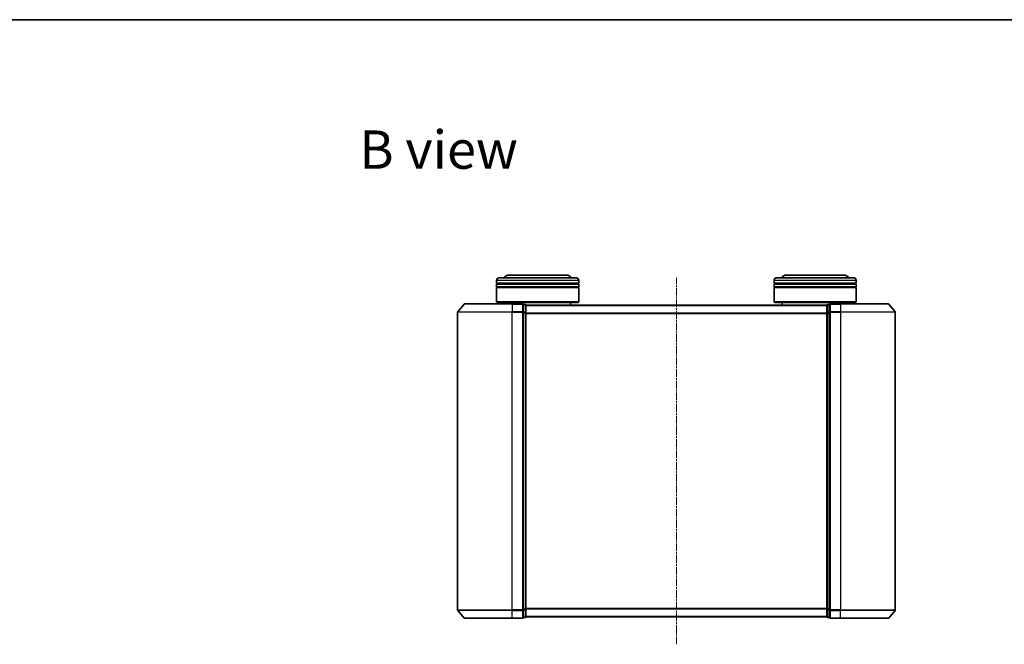
# Model space of a CAD drawing. Units: millimetres. Extents: x 7 to 4945, y 4 to 1128.
# Drawn here: x 677 to 1037, y 900 to 1128 of the extents above; entities that cross this region are included whole.
import ezdxf

# ---------------------------------------------------------------- set-up
doc = ezdxf.new("R2010")
doc.units = ezdxf.units.MM
doc.header["$LTSCALE"] = 0.5
doc.linetypes.add('CHAIN', pattern=[0.3543, 0.2362, -0.0295, 0.0591, -0.0295])
for name, color, linetype, lineweight in [('Border (ISO)', 7, 'Continuous', 35), ('Centerline (ISO)', 131, 'Continuous', 18), ('Symbol (ISO)', 7, 'Continuous', 18), ('Visible (ISO)', 7, 'Continuous', 35), ('Visible Narrow (ISO)', 7, 'Continuous', 25)]:
    doc.layers.add(name, color=color, linetype=linetype, lineweight=lineweight)
doc.styles.add('Note Text (TK)', font='MS PGothic.ttf')

# ---------------------------------------------------------------- blocks, each defined once
blk = doc.blocks.new('Borders tk図枠')
at = {"layer": 'Border (ISO)'}
blk.add_line((14.5, 289), (405.5, 289), dxfattribs=at)

msp = doc.modelspace()

# ---------------------------------------------------------------- linework, layer by layer
at = {"layer": 'Centerline (ISO)', "linetype": 'CHAIN', "ltscale": 23.990969}
msp.add_line((917.4143, 899.6518), (917.4143, 1033.6518), dxfattribs=at)
at = {"layer": 'Visible (ISO)'}
for p, q in [((852.7143, 1033.6518), (880.7143, 1033.6518)), ((877.2143, 1034.6518), (856.2143, 1034.6518)), ((954.1143, 1033.6518), (982.1143, 1033.6518)), ((978.6143, 1034.6518), (957.6143, 1034.6518)), ((851.7143, 1031.6518), (851.7143, 1032.6518)), ((881.7143, 1031.6518), (851.7143, 1031.6518)), ((851.7143, 1031.3518), (881.7143, 1031.3518)), ((851.7143, 1030.3518), (851.7143, 1031.3518)), ((881.7143, 1030.3518), (851.7143, 1030.3518)), ((851.7143, 1030.0518), (881.7143, 1030.0518)), ((851.7143, 1024.8518), (851.7143, 1030.0518)), ((851.9143, 1031.6518), (851.9143, 1031.3518)), ((851.9143, 1030.3518), (851.9143, 1030.0518)), ((881.5143, 1031.6518), (881.5143, 1031.3518)), ((881.5143, 1030.3518), (881.5143, 1030.0518)), ((881.7143, 1031.6518), (881.7143, 1032.6518)), ((881.7143, 1030.3518), (881.7143, 1031.3518)), ((881.7143, 1024.8518), (881.7143, 1030.0518)), ((953.1143, 1031.6518), (953.1143, 1032.6518)), ((983.1143, 1031.6518), (953.1143, 1031.6518)), ((953.1143, 1031.3518), (983.1143, 1031.3518)), ((953.1143, 1030.3518), (953.1143, 1031.3518)), ((983.1143, 1030.3518), (953.1143, 1030.3518)), ((953.1143, 1030.0518), (983.1143, 1030.0518)), ((953.1143, 1024.8518), (953.1143, 1030.0518)), ((953.3143, 1031.6518), (953.3143, 1031.3518)), ((953.3143, 1030.3518), (953.3143, 1030.0518)), ((982.9143, 1031.6518), (982.9143, 1031.3518)), ((982.9143, 1030.3518), (982.9143, 1030.0518)), ((983.1143, 1031.6518), (983.1143, 1032.6518)), ((983.1143, 1030.3518), (983.1143, 1031.3518)), ((983.1143, 1024.8518), (983.1143, 1030.0518)), ((839.8244, 1024.0438), (837.4839, 1021.2352)), ((840.0548, 1024.1518), (857.4143, 1024.1518)), ((851.7143, 1024.8518), (881.7143, 1024.8518)), ((851.9143, 1024.6518), (851.7143, 1024.8518)), ((881.5143, 1024.6518), (851.9143, 1024.6518)), ((854.7143, 1024.1518), (854.7143, 1024.6518)), ((861.1143, 1024.1518), (857.4143, 1024.1518)), ((862.1143, 1023.8518), (861.4143, 1023.8518)), ((861.4143, 1021.0431), (861.4143, 1023.8518)), ((862.4143, 1023.5518), (862.4143, 1023.6518)), ((972.4143, 1023.6518), (862.4143, 1023.6518)), ((862.4143, 1020.8621), (862.4143, 1023.5518)), ((878.7143, 1023.6518), (878.7143, 1024.6518)), ((881.5143, 1024.6518), (881.7143, 1024.8518)), ((953.1143, 1024.8518), (983.1143, 1024.8518)), ((953.3143, 1024.6518), (953.1143, 1024.8518)), ((982.9143, 1024.6518), (953.3143, 1024.6518)), ((956.1143, 1023.6518), (956.1143, 1024.6518)), ((972.4143, 1023.6518), (972.4143, 1023.5518)), ((972.4143, 1023.5518), (972.4143, 1020.8621)), ((973.4143, 1023.8518), (972.7143, 1023.8518)), ((973.4143, 1023.8518), (973.4143, 1021.0431)), ((977.4143, 1024.1518), (973.7143, 1024.1518)), ((977.4143, 1024.1518), (994.7738, 1024.1518)), ((980.1143, 1024.1518), (980.1143, 1024.6518)), ((982.9143, 1024.6518), (983.1143, 1024.8518)), ((995.0043, 1024.0438), (997.3448, 1021.2352)), ((837.4143, 1021.0431), (837.4143, 912.2604)), ((861.4143, 912.2604), (861.4143, 1021.0431)), ((862.4143, 912.4414), (862.4143, 1020.8621)), ((972.4143, 1020.8621), (972.4143, 912.4414)), ((973.4143, 1021.0431), (973.4143, 912.2604)), ((997.4143, 912.2604), (997.4143, 1021.0431)), ((839.8244, 909.2597), (837.4839, 912.0683)), ((861.4143, 909.4518), (861.4143, 912.2604)), ((862.4143, 909.7518), (862.4143, 912.4414)), ((972.4143, 912.4414), (972.4143, 909.7518)), ((973.4143, 912.2604), (973.4143, 909.4518)), ((995.0043, 909.2597), (997.3448, 912.0683)), ((857.4143, 909.1518), (840.0548, 909.1518)), ((857.4143, 909.1518), (861.1143, 909.1518)), ((861.4143, 909.4518), (862.1143, 909.4518)), ((862.4143, 909.6518), (862.4143, 909.7518)), ((862.4143, 909.6518), (972.4143, 909.6518)), ((972.4143, 909.7518), (972.4143, 909.6518)), ((972.7143, 909.4518), (973.4143, 909.4518)), ((973.7143, 909.1518), (977.4143, 909.1518)), ((994.7738, 909.1518), (977.4143, 909.1518))]:
    msp.add_line(p, q, dxfattribs=at)
for centre, radius, start, end in [((852.7143, 1032.6518), 1, 90, 180), ((856.2143, 1032.6518), 2, 90, 150), ((877.2143, 1032.6518), 2, 30, 90), ((880.7143, 1032.6518), 1, 0, 90), ((954.1143, 1032.6518), 1, 90, 180), ((957.6143, 1032.6518), 2, 90, 150), ((978.6143, 1032.6518), 2, 30, 90), ((982.1143, 1032.6518), 1, 0, 90), ((840.0548, 1023.8518), 0.3, 90, 140.194429), ((861.1143, 1023.8518), 0.3, 0, 90), ((862.1143, 1023.5518), 0.3, 0, 90), ((972.7143, 1023.5518), 0.3, 90, 180), ((973.7143, 1023.8518), 0.3, 90, 180), ((994.7738, 1023.8518), 0.3, 39.805571, 90), ((837.7143, 1021.0431), 0.3, 140.194429, 180), ((997.1143, 1021.0431), 0.3, 0, 39.805571), ((837.7143, 912.2604), 0.3, 180, 219.805571), ((997.1143, 912.2604), 0.3, 320.194429, 0), ((840.0548, 909.4518), 0.3, 219.805571, 270), ((861.1143, 909.4518), 0.3, 270, 0), ((862.1143, 909.7518), 0.3, 270, 0), ((972.7143, 909.7518), 0.3, 180, 270), ((973.7143, 909.4518), 0.3, 180, 270), ((994.7738, 909.4518), 0.3, 270, 320.194429)]:
    msp.add_arc(centre, radius, start, end, dxfattribs=at)
at = {"layer": 'Visible Narrow (ISO)'}
for p, q in [((881.7143, 1032.6518), (851.7143, 1032.6518)), ((983.1143, 1032.6518), (953.1143, 1032.6518)), ((857.4143, 1024.0438), (839.8244, 1024.0438)), ((857.4143, 1024.0438), (857.4143, 1024.1518)), ((857.4143, 1024.0438), (861.1143, 1024.0438)), ((857.4143, 1024.0438), (857.4143, 1021.2352)), ((861.1143, 1024.0438), (861.1143, 1024.1518)), ((861.1143, 1024.0438), (861.1143, 1021.2352)), ((861.4143, 1023.7438), (862.1143, 1023.7438)), ((862.1143, 1023.7438), (862.1143, 1023.8518)), ((862.1143, 1023.7438), (862.1143, 1021.0542)), ((862.4143, 1023.5438), (972.4143, 1023.5438)), ((972.7143, 1023.8518), (972.7143, 1023.7438)), ((972.7143, 1021.0542), (972.7143, 1023.7438)), ((972.7143, 1023.7438), (973.4143, 1023.7438)), ((973.7143, 1024.1518), (973.7143, 1024.0438)), ((973.7143, 1024.0438), (977.4143, 1024.0438)), ((973.7143, 1021.2352), (973.7143, 1024.0438)), ((977.4143, 1024.0438), (977.4143, 1024.1518)), ((995.0043, 1024.0438), (977.4143, 1024.0438)), ((977.4143, 1024.0438), (977.4143, 1021.2352)), ((857.4143, 1021.0431), (837.4143, 1021.0431)), ((837.4839, 1021.2352), (857.4143, 1021.2352)), ((861.1143, 1021.2352), (857.4143, 1021.2352)), ((857.4143, 1021.2352), (857.4143, 1021.0431)), ((857.4143, 1021.0431), (861.1143, 1021.0431)), ((857.4143, 912.2604), (857.4143, 1021.0431)), ((861.1143, 1021.0431), (861.1143, 1021.2352)), ((861.1143, 1021.0431), (861.4143, 1021.0431)), ((861.1143, 1021.0431), (861.1143, 912.2604)), ((862.1143, 1021.0542), (861.4143, 1021.0542)), ((861.4143, 1020.8621), (862.1143, 1020.8621)), ((862.1143, 1020.8621), (862.1143, 1021.0542)), ((862.1143, 1020.8621), (862.4143, 1020.8621)), ((862.1143, 1020.8621), (862.1143, 912.4414)), ((972.4143, 1020.7352), (862.4143, 1020.7352)), ((862.4143, 1020.5431), (972.4143, 1020.5431)), ((972.4143, 1020.8621), (972.7143, 1020.8621)), ((972.7143, 1021.0542), (972.7143, 1020.8621)), ((973.4143, 1021.0542), (972.7143, 1021.0542)), ((972.7143, 912.4414), (972.7143, 1020.8621)), ((972.7143, 1020.8621), (973.4143, 1020.8621)), ((973.4143, 1021.0431), (973.7143, 1021.0431)), ((977.4143, 1021.2352), (973.7143, 1021.2352)), ((973.7143, 1021.2352), (973.7143, 1021.0431)), ((973.7143, 1021.0431), (977.4143, 1021.0431)), ((973.7143, 912.2604), (973.7143, 1021.0431)), ((977.4143, 1021.2352), (977.4143, 1021.0431)), ((977.4143, 1021.2352), (997.3448, 1021.2352)), ((997.4143, 1021.0431), (977.4143, 1021.0431)), ((977.4143, 1021.0431), (977.4143, 912.2604)), ((837.4143, 912.2604), (857.4143, 912.2604)), ((857.4143, 912.0683), (837.4839, 912.0683)), ((861.1143, 912.2604), (857.4143, 912.2604)), ((857.4143, 912.0683), (857.4143, 912.2604)), ((857.4143, 912.0683), (861.1143, 912.0683)), ((857.4143, 909.2597), (857.4143, 912.0683)), ((861.4143, 912.2604), (861.1143, 912.2604)), ((861.1143, 912.0683), (861.1143, 912.2604)), ((861.1143, 912.0683), (861.1143, 909.2597)), ((862.1143, 912.4414), (861.4143, 912.4414)), ((861.4143, 912.2493), (862.1143, 912.2493)), ((862.4143, 912.4414), (862.1143, 912.4414)), ((862.1143, 912.2493), (862.1143, 912.4414)), ((862.1143, 912.2493), (862.1143, 909.5597)), ((972.4143, 912.7604), (862.4143, 912.7604)), ((862.4143, 912.5683), (972.4143, 912.5683)), ((972.7143, 912.4414), (972.4143, 912.4414)), ((972.7143, 912.4414), (972.7143, 912.2493)), ((973.4143, 912.4414), (972.7143, 912.4414)), ((972.7143, 909.5597), (972.7143, 912.2493)), ((972.7143, 912.2493), (973.4143, 912.2493)), ((973.7143, 912.2604), (973.4143, 912.2604)), ((977.4143, 912.2604), (973.7143, 912.2604)), ((973.7143, 912.2604), (973.7143, 912.0683)), ((973.7143, 912.0683), (977.4143, 912.0683)), ((973.7143, 909.2597), (973.7143, 912.0683)), ((977.4143, 912.0683), (977.4143, 912.2604)), ((977.4143, 912.2604), (997.4143, 912.2604)), ((997.3448, 912.0683), (977.4143, 912.0683)), ((977.4143, 909.2597), (977.4143, 912.0683)), ((839.8244, 909.2597), (857.4143, 909.2597)), ((861.1143, 909.2597), (857.4143, 909.2597)), ((857.4143, 909.2597), (857.4143, 909.1518)), ((861.1143, 909.1518), (861.1143, 909.2597)), ((862.1143, 909.5597), (861.4143, 909.5597)), ((862.1143, 909.4518), (862.1143, 909.5597)), ((972.4143, 909.7597), (862.4143, 909.7597)), ((972.7143, 909.5597), (972.7143, 909.4518)), ((973.4143, 909.5597), (972.7143, 909.5597)), ((977.4143, 909.2597), (973.7143, 909.2597)), ((973.7143, 909.2597), (973.7143, 909.1518)), ((977.4143, 909.2597), (977.4143, 909.1518)), ((977.4143, 909.2597), (995.0043, 909.2597))]:
    msp.add_line(p, q, dxfattribs=at)
for centre, major_axis, start_param, end_param in [((861.1143, 1023.8518), (0.3, 0), 0, 1.57079633), ((862.1143, 1023.5518), (0.3, 0), 0, 1.57079633), ((972.7143, 1023.5518), (-0.3, 0), 4.71238898, 6.28318531), ((973.7143, 1023.8518), (-0.3, 0), 4.71238898, 6.28318531), ((861.1143, 1021.0431), (0.3, 0), 0, 1.57079633), ((862.1143, 1020.8621), (0.3, 0), 0, 1.57079633), ((972.7143, 1020.8621), (-0.3, 0), 4.71238898, 6.28318531), ((973.7143, 1021.0431), (-0.3, 0), 4.71238898, 6.28318531), ((861.1143, 912.2604), (0.3, 0), 4.71238898, 6.28318531), ((862.1143, 912.4414), (0.3, 0), 4.71238898, 6.28318531), ((972.7143, 912.4414), (-0.3, 0), 0, 1.57079633), ((973.7143, 912.2604), (-0.3, 0), 0, 1.57079633), ((861.1143, 909.4518), (0.3, 0), 4.71238898, 6.28318531), ((862.1143, 909.7518), (0.3, 0), 4.71238898, 6.28318531), ((972.7143, 909.7518), (-0.3, 0), 0, 1.57079633), ((973.7143, 909.4518), (-0.3, 0), 0, 1.57079633)]:
    msp.add_ellipse(centre, major_axis=major_axis, ratio=0.6401844, start_param=start_param, end_param=end_param, dxfattribs=at)

# ---------------------------------------------------------------- block references
at = {"xscale": 4, "yscale": 4, "zscale": 4}
msp.add_blockref('Borders tk図枠', (154.75, -28), dxfattribs=at)

# ---------------------------------------------------------------- texts
at = {"layer": 'Symbol (ISO)', "color": 7, "insert": (801.5363, 1080.5086), "char_height": 14, "width": 58.21053, "attachment_point": 4, "line_spacing_factor": 1.5, "style": 'Note Text (TK)'}
msp.add_mtext('\\fMS PGothic|b0|i0;{\\H14.0000;B view}', dxfattribs=at)

doc.saveas('drawing.dxf')
